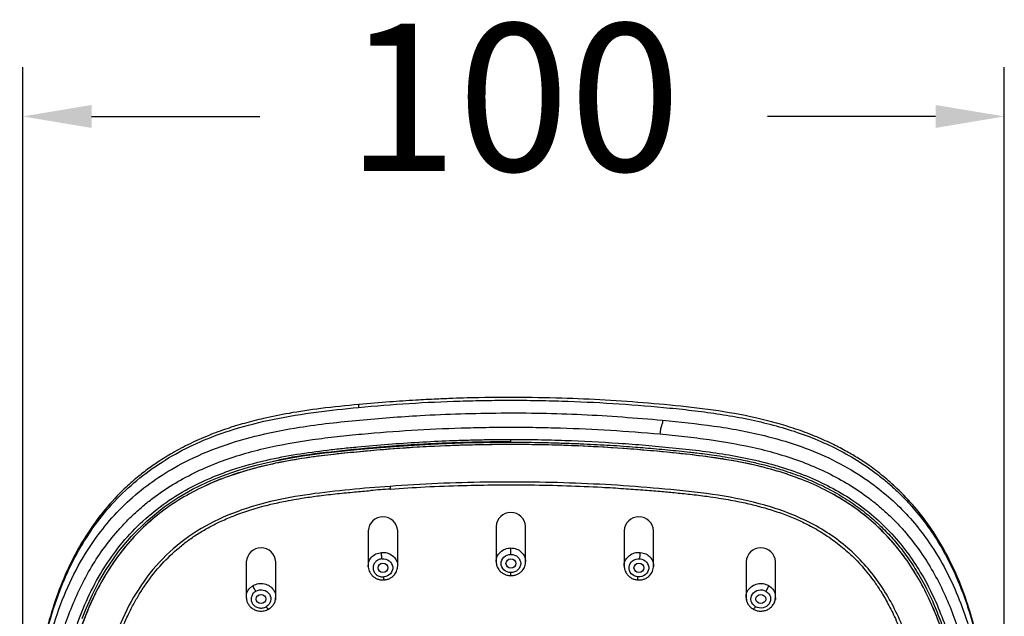
# Model space of a CAD drawing. Units: millimetres. Extents: x 224.3 to 289.7, y 91.3 to 155.5.
# Drawn here: x 263 to 273.1, y 119.5 to 125.6 of the extents above; entities that cross this region are included whole.
import ezdxf

# ---------------------------------------------------------------- set-up
doc = ezdxf.new("R2010")
doc.units = ezdxf.units.MM
doc.header["$PDSIZE"] = -1
doc.layers.add('COTAS', color=253, linetype='Continuous')
doc.styles.add('ARIAL', font='arial.ttf')
doc.dimstyles.new('RS (E1.10)', dxfattribs={"dimtxt": 1.5, "dimasz": 0.7, "dimexe": 0.5, "dimexo": 1, "dimgap": 1, "dimtad": 0, "dimtih": 1, "dimtoh": 1, "dimdec": 0, "dimlfac": 10, "dimtxsty": 'ARIAL', "dimcen": 0, "dimclrd": 256, "dimclre": 256, "dimclrt": 256, "dimadec": 0, "dimazin": 0, "dimtfac": 1, "dimtdec": 0, "dimtofl": 0, "dimtmove": 0, "dimatfit": 3, "dimfxl": 1, "dimlwd": -1, "dimlwe": -1, "dimarcsym": 0})

# ---------------------------------------------------------------- blocks, each defined once
blk = doc.blocks.new('*D53')
at = {"layer": 'COTAS', "transparency": 16777216}
for p, q in [((263.077, 116.631), (263.077, 125.126)), ((273.068, 116.587), (273.068, 125.126)), ((263.777, 124.626), (265.489, 124.626)), ((272.368, 124.626), (270.656, 124.626))]:
    blk.add_line(p, q, dxfattribs=at)
for points in [[(263.777, 124.743), (263.777, 124.509), (263.077, 124.626)], [(272.368, 124.743), (272.368, 124.509), (273.068, 124.626)]]:
    blk.add_solid(points, dxfattribs=at)
at = {"layer": 'Defpoints', "color": 0, "transparency": 16777216}
for p in [(263.077, 124.626), (263.077, 115.631), (273.068, 115.587)]:
    blk.add_point(p, dxfattribs=at)
at = {"layer": 'COTAS', "transparency": 16777216, "insert": (268.072, 124.626), "char_height": 1.5, "attachment_point": 5, "style": 'ARIAL'}
blk.add_mtext('100', dxfattribs=at)

msp = doc.modelspace()

# ---------------------------------------------------------------- linework, layer by layer
at = {"color": 8, "linetype": 'Continuous', "lineweight": 25}
for p, q in [((268.045, 121.311), (268.045, 121.318)), ((265.648, 119.724), (265.648, 119.705)), ((270.443, 119.705), (270.443, 119.724))]:
    msp.add_line(p, q, dxfattribs=at)
at = {"color": 7, "linetype": 'Continuous', "lineweight": 25}
for p, q in [((266.593, 120.41), (266.593, 120.052)), ((266.893, 120.052), (266.893, 120.41)), ((267.895, 120.455), (267.895, 120.096)), ((268.195, 120.096), (268.195, 120.455)), ((269.198, 120.41), (269.198, 120.052)), ((269.498, 120.052), (269.498, 120.41)), ((265.352, 120.094), (265.352, 119.735)), ((265.652, 119.735), (265.652, 120.094)), ((270.439, 120.094), (270.439, 119.735)), ((270.739, 119.735), (270.739, 120.094)), ((265.354, 119.725), (265.354, 119.735)), ((265.649, 119.735), (265.648, 119.724)), ((265.65, 119.723), (265.652, 119.735)), ((270.439, 119.735), (270.441, 119.723)), ((270.443, 119.724), (270.442, 119.735)), ((270.735, 119.71), (270.739, 119.735))]:
    msp.add_line(p, q, dxfattribs=at)
at = {"color": 8, "linetype": 'Continuous', "lineweight": 25, "flags": 128}
msp.add_lwpolyline([(263.682, 119.518), (263.723, 119.62), (263.786, 119.761), (263.852, 119.89), (263.92, 120.007), (264.051, 120.198), (264.184, 120.357), (264.338, 120.509), (264.516, 120.654), (264.658, 120.748), (264.803, 120.832), (264.946, 120.902), (264.992, 120.922), (265.041, 120.942), (265.093, 120.963), (265.147, 120.983), (265.205, 121.004), (265.266, 121.024), (265.329, 121.043), (265.376, 121.057), (265.465, 121.08), (265.597, 121.112), (265.773, 121.147), (265.924, 121.172), (266.051, 121.19), (266.151, 121.202), (266.225, 121.211), (266.476, 121.236), (266.722, 121.258), (267.003, 121.278), (267.232, 121.292), (267.389, 121.299), (267.561, 121.305), (267.768, 121.309), (267.933, 121.311), (268.045, 121.311)], dxfattribs=at)
at = {"color": 7, "linetype": 'Continuous', "lineweight": 25, "flags": 128}
for points in [[(266.793, 120.033), (266.789, 120.015), (266.778, 120), (266.762, 119.99), (266.743, 119.987), (266.723, 119.99), (266.707, 120), (266.696, 120.015), (266.693, 120.033), (266.696, 120.051), (266.707, 120.066), (266.723, 120.076), (266.743, 120.079), (266.762, 120.076), (266.778, 120.066), (266.789, 120.051), (266.793, 120.033)], [(268.095, 120.077), (268.092, 120.059), (268.081, 120.044), (268.064, 120.034), (268.045, 120.031), (268.026, 120.034), (268.01, 120.044), (267.999, 120.059), (267.995, 120.077), (267.999, 120.095), (268.01, 120.11), (268.026, 120.12), (268.045, 120.124), (268.064, 120.12), (268.081, 120.11), (268.092, 120.095), (268.095, 120.077)], [(269.398, 120.033), (269.395, 120.015), (269.384, 120), (269.368, 119.99), (269.348, 119.987), (269.329, 119.99), (269.313, 120), (269.302, 120.015), (269.298, 120.033), (269.302, 120.051), (269.313, 120.066), (269.329, 120.076), (269.348, 120.079), (269.368, 120.076), (269.384, 120.066), (269.395, 120.051), (269.398, 120.033)], [(265.552, 119.716), (265.548, 119.699), (265.537, 119.684), (265.521, 119.674), (265.502, 119.67), (265.483, 119.674), (265.466, 119.684), (265.455, 119.699), (265.452, 119.716), (265.455, 119.734), (265.466, 119.749), (265.483, 119.759), (265.502, 119.763), (265.521, 119.759), (265.537, 119.749), (265.548, 119.734), (265.552, 119.716)], [(270.639, 119.716), (270.636, 119.699), (270.625, 119.684), (270.608, 119.674), (270.589, 119.67), (270.57, 119.674), (270.554, 119.684), (270.543, 119.699), (270.539, 119.716), (270.543, 119.734), (270.554, 119.749), (270.57, 119.759), (270.589, 119.763), (270.608, 119.759), (270.625, 119.749), (270.636, 119.734), (270.639, 119.716)]]:
    msp.add_lwpolyline(points, dxfattribs=at)
at = {"color": 7, "linetype": 'Continuous', "lineweight": 25}
for centre in [(268.045, 120.446), (266.743, 120.402), (269.348, 120.402), (265.502, 120.086), (270.589, 120.086)]:
    msp.add_arc(centre, 0.15, 3.1722, 176.8278, dxfattribs=at)
for points, knots in [([(266.5, 121.695), (266.37, 121.683), (266.131, 121.659), (265.807, 121.611), (265.548, 121.56), (265.337, 121.506), (265.151, 121.449), (264.965, 121.381), (264.779, 121.299), (264.608, 121.208), (264.464, 121.119), (264.34, 121.032), (264.218, 120.936), (264.06, 120.793), (263.885, 120.6), (263.706, 120.348), (263.555, 120.074), (263.429, 119.774), (263.33, 119.459), (263.255, 119.135), (263.189, 118.74), (263.13, 118.253), (263.083, 117.672), (263.058, 117.068), (263.044, 116.32), (263.048, 115.705), (263.064, 115.212), (263.073, 114.973), (263.088, 114.694), (263.103, 114.491), (263.112, 114.384)], [0, 0, 0, 0, 0.040007, 0.073553, 0.100591, 0.121222, 0.140409, 0.160743, 0.182221, 0.203423, 0.221121, 0.23534, 0.250896, 0.270101, 0.302827, 0.333991, 0.369388, 0.404502, 0.440039, 0.477381, 0.513807, 0.571769, 0.63932, 0.706118, 0.771517, 0.886703, 0.909316, 0.93439, 0.965292, 1, 1, 1, 1]), ([(266.493, 121.665), (266.665, 121.682), (267.009, 121.709), (267.441, 121.729), (267.786, 121.737), (268.045, 121.739), (268.305, 121.737), (268.65, 121.729), (269.082, 121.709), (269.512, 121.675), (269.856, 121.64), (270.198, 121.597), (270.538, 121.535), (270.869, 121.445), (271.112, 121.359), (271.346, 121.256), (271.568, 121.132), (271.742, 121.013), (271.872, 120.908), (271.966, 120.824), (272.055, 120.737), (272.167, 120.615), (272.345, 120.389), (272.55, 120.035), (272.723, 119.581), (272.838, 119.113), (272.9, 118.717), (272.929, 118.478), (272.938, 118.399)], [220.357511, 220.357511, 220.357511, 220.357511, 225.496348, 230.635186, 233.204604, 235.774023, 238.343442, 240.912862, 246.051701, 251.190541, 253.75996, 256.32938, 261.468219, 264.037639, 266.607058, 269.176478, 271.745897, 274.315317, 275.600027, 276.884736, 278.169446, 279.455737, 282.026737, 287.168738, 292.310739, 297.45274, 302.59474, 305.165741, 305.165741, 305.165741, 305.165741]), ([(272.939, 118.419), (272.927, 118.522), (272.904, 118.71), (272.865, 118.966), (272.826, 119.169), (272.789, 119.334), (272.751, 119.48), (272.695, 119.672), (272.608, 119.911), (272.475, 120.192), (272.323, 120.441), (272.155, 120.659), (271.996, 120.826), (271.839, 120.964), (271.703, 121.068), (271.573, 121.154), (271.445, 121.229), (271.301, 121.303), (271.133, 121.378), (270.946, 121.447), (270.675, 121.53), (270.322, 121.608), (269.885, 121.668), (269.446, 121.71), (269.006, 121.741), (268.55, 121.761), (268.081, 121.769), (267.712, 121.765), (267.449, 121.757), (267.274, 121.749), (267.06, 121.738), (266.796, 121.721), (266.604, 121.705), (266.5, 121.695)], [0, 0, 0, 0, 0.039243, 0.071791, 0.09764, 0.117187, 0.135526, 0.154214, 0.192441, 0.23085, 0.26994, 0.30031, 0.332064, 0.354244, 0.375996, 0.393823, 0.410415, 0.428983, 0.451508, 0.475834, 0.499608, 0.551439, 0.603105, 0.654723, 0.706374, 0.758049, 0.814897, 0.870869, 0.887859, 0.907162, 0.932279, 0.963225, 1, 1, 1, 1]), ([(269.59, 121.536), (269.59, 121.527), (269.59, 121.518), (269.586, 121.502), (269.583, 121.494), (269.576, 121.475), (269.572, 121.464), (269.566, 121.433), (269.564, 121.414), (269.562, 121.395)], [0, 0, 0, 0, 0.25, 0.25, 0.5, 0.5, 0.75, 0.75, 1, 1, 1, 1]), ([(266.324, 108.93), (266.321, 108.972), (266.309, 109.099), (266.283, 109.309), (266.235, 109.556), (266.176, 109.758), (266.114, 109.913), (266.058, 110.026), (265.993, 110.133), (265.918, 110.234), (265.849, 110.313), (265.789, 110.372), (265.742, 110.415), (265.662, 110.481), (265.527, 110.579), (265.331, 110.697), (265.111, 110.817), (264.891, 110.935), (264.676, 111.061), (264.469, 111.2), (264.277, 111.354), (264.101, 111.524), (263.944, 111.709), (263.76, 111.973), (263.58, 112.328), (263.442, 112.739), (263.372, 113.045), (263.336, 113.237), (263.316, 113.355), (263.292, 113.512), (263.267, 113.709), (263.24, 113.945), (263.209, 114.261), (263.182, 114.657), (263.162, 115.132), (263.152, 115.608), (263.15, 116.084), (263.155, 116.481), (263.162, 116.798), (263.17, 117.036), (263.181, 117.27), (263.199, 117.583), (263.224, 117.896), (263.258, 118.208), (263.297, 118.519), (263.358, 118.907), (263.47, 119.366), (263.639, 119.811), (263.839, 120.158), (264.015, 120.38), (264.124, 120.499), (264.211, 120.584), (264.303, 120.665), (264.431, 120.767), (264.601, 120.883), (264.819, 121.002), (265.048, 121.102), (265.286, 121.184), (265.61, 121.27), (265.942, 121.329), (266.277, 121.37), (266.612, 121.404), (267.033, 121.436), (267.455, 121.455), (267.792, 121.463), (268.045, 121.465), (268.299, 121.463), (268.636, 121.455), (269.058, 121.436), (269.394, 121.41), (269.562, 121.395)], [272.234451, 272.234451, 272.234451, 272.234451, 273.523234, 276.1008, 278.678366, 281.255932, 282.544715, 283.833498, 285.122281, 286.411064, 287.699847, 288.344238, 288.98863, 289.633021, 291.544346, 294.100061, 296.655777, 299.211493, 301.767209, 304.322925, 306.878641, 309.434356, 311.990072, 314.545788, 319.65722, 324.768651, 328.593127, 329.880083, 331.167039, 332.453996, 335.027909, 337.601821, 340.175734, 345.32356, 350.471386, 355.619211, 360.767037, 365.914862, 368.505671, 371.062688, 373.619705, 376.176722, 381.290755, 383.847772, 386.404789, 391.518822, 396.632856, 401.74689, 406.860923, 409.41794, 410.697118, 411.974957, 413.252796, 414.530634, 417.086312, 419.641989, 422.197667, 424.753344, 427.309021, 432.420376, 434.976054, 437.531731, 442.643086, 447.754441, 450.310119, 452.865796, 455.421473, 457.97715, 463.088505, 468.199859, 468.199859, 468.199859, 468.199859]), ([(269.562, 121.395), (269.646, 121.387), (269.814, 121.37), (270.149, 121.329), (270.481, 121.27), (270.805, 121.184), (271.043, 121.102), (271.272, 121.002), (271.49, 120.883), (271.66, 120.767), (271.788, 120.665), (271.88, 120.584), (271.967, 120.499), (272.076, 120.38), (272.251, 120.158), (272.452, 119.811), (272.621, 119.366), (272.733, 118.907), (272.794, 118.519), (272.833, 118.208), (272.867, 117.896), (272.892, 117.583), (272.91, 117.27), (272.921, 117.036), (272.929, 116.798), (272.936, 116.481), (272.941, 116.084), (272.939, 115.608), (272.929, 115.132), (272.909, 114.657), (272.882, 114.261), (272.851, 113.945), (272.824, 113.709), (272.799, 113.512), (272.775, 113.355), (272.755, 113.237), (272.719, 113.045), (272.649, 112.739), (272.511, 112.328), (272.331, 111.973), (272.147, 111.709), (271.99, 111.524), (271.814, 111.354), (271.622, 111.2), (271.415, 111.061), (271.2, 110.935), (270.98, 110.817), (270.76, 110.697), (270.564, 110.579), (270.429, 110.481), (270.349, 110.415), (270.302, 110.372), (270.242, 110.313), (270.173, 110.234), (270.098, 110.133), (270.033, 110.026), (269.977, 109.913), (269.915, 109.758), (269.868, 109.596), (269.832, 109.432), (269.803, 109.267), (269.782, 109.099), (269.767, 108.93), (269.759, 108.845), (269.756, 108.803)], [105.648385, 105.648385, 105.648385, 105.648385, 108.204063, 110.75974, 115.871094, 118.426772, 120.982449, 123.538126, 126.093803, 128.64948, 129.927319, 131.205158, 132.482996, 133.762174, 136.31919, 141.433223, 146.547256, 151.661289, 156.775322, 159.332338, 161.889355, 167.003387, 169.560404, 172.11742, 174.674437, 177.265247, 182.413074, 187.5609, 192.708727, 197.856554, 203.004381, 205.578294, 208.152208, 210.726121, 212.013078, 213.300034, 214.586991, 218.411468, 223.522901, 228.634334, 231.190051, 233.745767, 236.301484, 238.857201, 241.412917, 243.968634, 246.524351, 249.080067, 251.635784, 253.547109, 254.1915, 254.835892, 255.480283, 256.769065, 258.057847, 259.346629, 260.635412, 261.924194, 264.501758, 265.79054, 267.079323, 269.656887, 270.945669, 272.234451, 272.234451, 272.234451, 272.234451]), ([(268.045, 107.615), (268.031, 107.615), (268.004, 107.615), (267.963, 107.616), (267.925, 107.617), (267.873, 107.619), (267.809, 107.623), (267.704, 107.635), (267.577, 107.658), (267.414, 107.709), (267.251, 107.792), (267.094, 107.915), (266.943, 108.089), (266.809, 108.323), (266.719, 108.562), (266.661, 108.764), (266.623, 108.915), (266.593, 109.05), (266.572, 109.152), (266.552, 109.253), (266.536, 109.337), (266.515, 109.437), (266.496, 109.515), (266.471, 109.603), (266.44, 109.7), (266.394, 109.816), (266.327, 109.946), (266.247, 110.07), (266.153, 110.19), (266.047, 110.301), (265.925, 110.407), (265.811, 110.494), (265.682, 110.582), (265.506, 110.692), (265.311, 110.8), (265.128, 110.898), (264.988, 110.974), (264.855, 111.048), (264.723, 111.127), (264.596, 111.21), (264.446, 111.321), (264.299, 111.448), (264.158, 111.594), (264.02, 111.759), (263.873, 111.975), (263.738, 112.23), (263.625, 112.508), (263.53, 112.816), (263.454, 113.165), (263.408, 113.462), (263.38, 113.681), (263.363, 113.825), (263.348, 113.965), (263.328, 114.176), (263.299, 114.549), (263.278, 115.031), (263.265, 115.63), (263.263, 116.209), (263.275, 116.829), (263.295, 117.312), (263.321, 117.699), (263.343, 117.94), (263.364, 118.132), (263.386, 118.325), (263.42, 118.581), (263.469, 118.869), (263.556, 119.249), (263.677, 119.613), (263.856, 119.964), (264.022, 120.212), (264.213, 120.435), (264.44, 120.636), (264.694, 120.807), (264.951, 120.936), (265.24, 121.047), (265.54, 121.129), (265.866, 121.191), (266.124, 121.226), (266.331, 121.249), (266.538, 121.269), (266.797, 121.292), (267.109, 121.313), (267.368, 121.326), (267.576, 121.333), (267.731, 121.337), (267.889, 121.339), (267.993, 121.339), (268.046, 121.34)], [0, 0, 0, 0, 0.002122, 0.00414, 0.006054, 0.007863, 0.011921, 0.015731, 0.023833, 0.031477, 0.041788, 0.052165, 0.062894, 0.077964, 0.094138, 0.101938, 0.10973, 0.117511, 0.122692, 0.125281, 0.133038, 0.135623, 0.140789, 0.145208, 0.149636, 0.156263, 0.16416, 0.171715, 0.178427, 0.187168, 0.194689, 0.202654, 0.208647, 0.218183, 0.233743, 0.242059, 0.249337, 0.257709, 0.264958, 0.272426, 0.280619, 0.293153, 0.302182, 0.311964, 0.32657, 0.34329, 0.35771, 0.374598, 0.39503, 0.41545, 0.423333, 0.430761, 0.439065, 0.44607, 0.465125, 0.499645, 0.524374, 0.562137, 0.593383, 0.624634, 0.640261, 0.655888, 0.663701, 0.671516, 0.687148, 0.705309, 0.718427, 0.749701, 0.766391, 0.781011, 0.796668, 0.812325, 0.827982, 0.843636, 0.856161, 0.874939, 0.890584, 0.906225, 0.914068, 0.92186, 0.937491, 0.953119, 0.968744, 0.976349, 0.984371, 0.992103, 1, 1, 1, 1]), ([(265.625, 121.117), (265.671, 121.129), (265.864, 121.176), (266.101, 121.202), (266.328, 121.228), (266.442, 121.239), (266.556, 121.25), (266.645, 121.258), (266.71, 121.263), (266.752, 121.266), (266.798, 121.27), (266.847, 121.274), (266.913, 121.279), (266.986, 121.284), (267.056, 121.288), (267.098, 121.291), (267.119, 121.292), (267.125, 121.292), (267.127, 121.292), (267.128, 121.292), (267.128, 121.292), (267.128, 121.292), (267.128, 121.292), (267.129, 121.292), (267.129, 121.292), (267.129, 121.292), (267.129, 121.292), (267.148, 121.293), (267.189, 121.296), (267.251, 121.299), (267.314, 121.302), (267.38, 121.305), (267.447, 121.307), (267.516, 121.31), (267.624, 121.313), (267.755, 121.316), (267.892, 121.318), (267.984, 121.318), (268.03, 121.318), (268.046, 121.318)], [0, 0, 0, 0, 0.058499, 0.246504, 0.29329, 0.340277, 0.387463, 0.434856, 0.450518, 0.46777, 0.486609, 0.507038, 0.529054, 0.567991, 0.596669, 0.61509, 0.620454, 0.622338, 0.622912, 0.623115, 0.623195, 0.623229, 0.623243, 0.623249, 0.623252, 0.623253, 0.623254, 0.623254, 0.647854, 0.673225, 0.699367, 0.726281, 0.753967, 0.782425, 0.811655, 0.886858, 0.943315, 0.981029, 1, 1, 1, 1]), ([(268.046, 121.34), (268.077, 121.339), (268.138, 121.339), (268.229, 121.339), (268.337, 121.337), (268.458, 121.335), (268.732, 121.326), (269.051, 121.31), (269.416, 121.282), (269.689, 121.256), (269.961, 121.227), (270.232, 121.189), (270.501, 121.139), (270.766, 121.071), (271.024, 120.984), (271.266, 120.876), (271.5, 120.742), (271.712, 120.586), (271.909, 120.4), (272.075, 120.203), (272.223, 119.982), (272.385, 119.675), (272.535, 119.264), (272.618, 118.888), (272.661, 118.635), (272.68, 118.511), (272.697, 118.384), (272.713, 118.257), (272.728, 118.128), (272.741, 118.008), (272.753, 117.881), (272.768, 117.711), (272.784, 117.493), (272.803, 117.154), (272.818, 116.729), (272.828, 116.119), (272.825, 115.475), (272.807, 114.868), (272.785, 114.463), (272.763, 114.176), (272.744, 113.98), (272.726, 113.811), (272.711, 113.685), (272.695, 113.559), (272.672, 113.391), (272.63, 113.132), (272.539, 112.716), (272.395, 112.305), (272.214, 111.97), (272.066, 111.752), (271.9, 111.553), (271.705, 111.368), (271.525, 111.23), (271.373, 111.13), (271.253, 111.058), (271.122, 110.984), (270.962, 110.897), (270.763, 110.791), (270.537, 110.664), (270.307, 110.517), (270.125, 110.375), (269.994, 110.25), (269.903, 110.147), (269.824, 110.042), (269.754, 109.929), (269.695, 109.809), (269.645, 109.685), (269.611, 109.576), (269.589, 109.49), (269.573, 109.423), (269.559, 109.358), (269.546, 109.291), (269.536, 109.237), (269.527, 109.192), (269.523, 109.17), (269.521, 109.159)], [0, 0, 0, 0, 0.005265, 0.010473, 0.015634, 0.02362, 0.031267, 0.062528, 0.078163, 0.093801, 0.109443, 0.125089, 0.14074, 0.156396, 0.172054, 0.187718, 0.202401, 0.219045, 0.233839, 0.250376, 0.264971, 0.281696, 0.312989, 0.344277, 0.352098, 0.359918, 0.367377, 0.375556, 0.383374, 0.39119, 0.397862, 0.406822, 0.422454, 0.438086, 0.469347, 0.500603, 0.550612, 0.588122, 0.612618, 0.625639, 0.641273, 0.649037, 0.656907, 0.664725, 0.672544, 0.688185, 0.713222, 0.750769, 0.767529, 0.782119, 0.797786, 0.813461, 0.829127, 0.836958, 0.844777, 0.853139, 0.862625, 0.875991, 0.891556, 0.90709, 0.922584, 0.930981, 0.93805, 0.945985, 0.953512, 0.960921, 0.968978, 0.976722, 0.980606, 0.984474, 0.988518, 0.992233, 0.996116, 0.998057, 1, 1, 1, 1]), ([(268.046, 121.318), (268.046, 121.318), (268.046, 121.317), (268.046, 121.317), (268.046, 121.317), (268.046, 121.318), (268.046, 121.321), (268.046, 121.327), (268.046, 121.334), (268.046, 121.34)], [0, 0, 0, 0, 0.071781, 0.150291, 0.233334, 0.368677, 0.503562, 0.634822, 1, 1, 1, 1]), ([(270.561, 111.026), (270.708, 111.092), (270.855, 111.158), (271.068, 111.276), (271.137, 111.319), (271.272, 111.41), (271.337, 111.459), (271.522, 111.615), (271.633, 111.731), (271.825, 111.982), (271.906, 112.117), (272.04, 112.394), (272.094, 112.538), (272.182, 112.828), (272.217, 112.976), (272.273, 113.272), (272.295, 113.421), (272.333, 113.719), (272.35, 113.869), (272.392, 114.318), (272.409, 114.618), (272.431, 115.219), (272.436, 115.52), (272.437, 116.123), (272.434, 116.425), (272.416, 117.03), (272.402, 117.332), (272.365, 117.786), (272.35, 117.937), (272.315, 118.239), (272.295, 118.39), (272.247, 118.692), (272.217, 118.842), (272.141, 119.139), (272.095, 119.285), (271.977, 119.571), (271.907, 119.709), (271.735, 119.968), (271.634, 120.089), (271.46, 120.249), (271.399, 120.298), (271.27, 120.39), (271.202, 120.432), (270.992, 120.546), (270.842, 120.606), (270.535, 120.7), (270.376, 120.735), (270.057, 120.788), (269.896, 120.807), (269.573, 120.839), (269.412, 120.853), (269.088, 120.876), (268.926, 120.885), (268.601, 120.898), (268.438, 120.903), (268.113, 120.907), (267.951, 120.907), (267.626, 120.902), (267.463, 120.898), (267.139, 120.884), (266.977, 120.874), (266.815, 120.862)], [0, 0, 0, 0, 0.03125, 0.03125, 0.046875, 0.046875, 0.0625, 0.0625, 0.09375, 0.09375, 0.125, 0.125, 0.15625, 0.15625, 0.1875, 0.1875, 0.21875, 0.21875, 0.25, 0.25, 0.3125, 0.3125, 0.375, 0.375, 0.4375, 0.4375, 0.5, 0.5, 0.53125, 0.53125, 0.5625, 0.5625, 0.59375, 0.59375, 0.625, 0.625, 0.65625, 0.65625, 0.6875, 0.6875, 0.703125, 0.703125, 0.71875, 0.71875, 0.75, 0.75, 0.78125, 0.78125, 0.8125, 0.8125, 0.84375, 0.84375, 0.875, 0.875, 0.90625, 0.90625, 0.9375, 0.9375, 0.96875, 0.96875, 1, 1, 1, 1]), ([(266.819, 120.835), (266.937, 120.843), (267.183, 120.859), (267.542, 120.872), (267.897, 120.878), (268.249, 120.878), (268.608, 120.87), (268.926, 120.857), (269.185, 120.841), (269.382, 120.827), (269.53, 120.815), (269.637, 120.805), (269.712, 120.798), (269.79, 120.791), (269.871, 120.782), (269.956, 120.772), (270.053, 120.76), (270.186, 120.74), (270.341, 120.713), (270.503, 120.677), (270.652, 120.637), (270.796, 120.591), (270.933, 120.537), (271.071, 120.473), (271.212, 120.394), (271.355, 120.296), (271.467, 120.204), (271.554, 120.12), (271.621, 120.048), (271.687, 119.97), (271.75, 119.885), (271.818, 119.785), (271.889, 119.662), (271.964, 119.511), (272.031, 119.348), (272.088, 119.181), (272.135, 119.019), (272.174, 118.855), (272.21, 118.674), (272.241, 118.492), (272.266, 118.307), (272.289, 118.126), (272.311, 117.925), (272.33, 117.728), (272.343, 117.555), (272.353, 117.418), (272.361, 117.285), (272.368, 117.145), (272.375, 116.998), (272.382, 116.796), (272.389, 116.536), (272.394, 116.215), (272.396, 115.897), (272.394, 115.581), (272.391, 115.336), (272.386, 115.193), (272.385, 115.156)], [0, 0, 0, 0, 0.03405, 0.071067, 0.103454, 0.136454, 0.172421, 0.206908, 0.228115, 0.247065, 0.263995, 0.270855, 0.278058, 0.285604, 0.293494, 0.301726, 0.310302, 0.321844, 0.340585, 0.355841, 0.369935, 0.385433, 0.399776, 0.412964, 0.430242, 0.447254, 0.464002, 0.473434, 0.483259, 0.493475, 0.504084, 0.515085, 0.529889, 0.546973, 0.566339, 0.583487, 0.600637, 0.617786, 0.635237, 0.656929, 0.67457, 0.692468, 0.713097, 0.736866, 0.753253, 0.766505, 0.779212, 0.794575, 0.809713, 0.824625, 0.85712, 0.890225, 0.92394, 0.955659, 0.988507, 1, 1, 1, 1]), ([(266.815, 120.862), (266.678, 120.853), (266.542, 120.841), (266.27, 120.815), (266.134, 120.8), (265.865, 120.762), (265.73, 120.738), (265.466, 120.675), (265.336, 120.636), (265.084, 120.537), (264.963, 120.477), (264.736, 120.335), (264.631, 120.253), (264.441, 120.068), (264.357, 119.967), (264.21, 119.75), (264.147, 119.635), (264.04, 119.399), (263.995, 119.277), (263.92, 119.03), (263.889, 118.904), (263.837, 118.652), (263.816, 118.525), (263.78, 118.271), (263.765, 118.144), (263.736, 117.889), (263.724, 117.762), (263.703, 117.508), (263.695, 117.38), (263.674, 116.998), (263.665, 116.743), (263.655, 116.235), (263.653, 115.981), (263.656, 115.473), (263.661, 115.22), (263.678, 114.713), (263.691, 114.46), (263.72, 114.082), (263.732, 113.956), (263.76, 113.704), (263.775, 113.579), (263.81, 113.328), (263.83, 113.203), (263.88, 112.954), (263.909, 112.829), (263.982, 112.584), (264.025, 112.463), (264.129, 112.226), (264.19, 112.11), (264.333, 111.889), (264.415, 111.783), (264.599, 111.588), (264.702, 111.498), (264.867, 111.376), (264.924, 111.338), (265.041, 111.267), (265.1, 111.233), (265.282, 111.138), (265.405, 111.082), (265.529, 111.026)], [0, 0, 0, 0, 0.03125, 0.03125, 0.0625, 0.0625, 0.09375, 0.09375, 0.125, 0.125, 0.15625, 0.15625, 0.1875, 0.1875, 0.21875, 0.21875, 0.25, 0.25, 0.28125, 0.28125, 0.3125, 0.3125, 0.34375, 0.34375, 0.375, 0.375, 0.40625, 0.40625, 0.4375, 0.4375, 0.5, 0.5, 0.5625, 0.5625, 0.625, 0.625, 0.6875, 0.6875, 0.71875, 0.71875, 0.75, 0.75, 0.78125, 0.78125, 0.8125, 0.8125, 0.84375, 0.84375, 0.875, 0.875, 0.90625, 0.90625, 0.9375, 0.9375, 0.953125, 0.953125, 0.96875, 0.96875, 1, 1, 1, 1]), ([(263.697, 115.91), (263.697, 116.009), (263.696, 116.292), (263.704, 116.656), (263.716, 116.999), (263.728, 117.244), (263.743, 117.49), (263.762, 117.74), (263.786, 117.986), (263.815, 118.232), (263.84, 118.42), (263.86, 118.55), (263.873, 118.623), (263.887, 118.702), (263.903, 118.785), (263.922, 118.873), (263.95, 118.994), (263.988, 119.131), (264.032, 119.269), (264.063, 119.352), (264.08, 119.395), (264.086, 119.41), (264.091, 119.423), (264.112, 119.473), (264.149, 119.558), (264.208, 119.672), (264.268, 119.775), (264.357, 119.911), (264.484, 120.07), (264.635, 120.215), (264.764, 120.316), (264.868, 120.386), (264.979, 120.451), (265.078, 120.5), (265.164, 120.539), (265.237, 120.568), (265.316, 120.597), (265.399, 120.625), (265.489, 120.651), (265.599, 120.68), (265.75, 120.713), (265.921, 120.743), (266.105, 120.769), (266.276, 120.788), (266.45, 120.805), (266.563, 120.815), (266.617, 120.819)], [0, 0, 0, 0, 0.046046, 0.131876, 0.168869, 0.205477, 0.245053, 0.283159, 0.321417, 0.359229, 0.397695, 0.408343, 0.419774, 0.431988, 0.444987, 0.45877, 0.473336, 0.50186, 0.523935, 0.539559, 0.542456, 0.544951, 0.547042, 0.548731, 0.56971, 0.589222, 0.607269, 0.623851, 0.662674, 0.698692, 0.717078, 0.735686, 0.754517, 0.77357, 0.784448, 0.795984, 0.80818, 0.821035, 0.83455, 0.848725, 0.870946, 0.901768, 0.924214, 0.951261, 0.976523, 1, 1, 1, 1]), ([(266.815, 120.862), (266.815, 120.854), (266.817, 120.838), (266.818, 120.831), (266.819, 120.833), (266.819, 120.835)], [0, 0, 0, 0, 0.3053795, 0.4580952, 0.6108109, 0.6108109, 0.6108109, 0.6108109]), ([(266.733, 120.125), (266.733, 120.131), (266.732, 120.137), (266.731, 120.15), (266.73, 120.157), (266.729, 120.17), (266.729, 120.175), (266.729, 120.185), (266.728, 120.188), (266.728, 120.19)], [0, 0, 0, 0, 0.25, 0.25, 0.5, 0.5, 0.75, 0.75, 1, 1, 1, 1]), ([(268.045, 120.17), (268.045, 120.175), (268.045, 120.182), (268.045, 120.195), (268.045, 120.202), (268.045, 120.215), (268.045, 120.22), (268.045, 120.229), (268.045, 120.233), (268.045, 120.235)], [0, 0, 0, 0, 0.25, 0.25, 0.5, 0.5, 0.75, 0.75, 1, 1, 1, 1]), ([(269.358, 120.125), (269.358, 120.131), (269.359, 120.137), (269.36, 120.15), (269.361, 120.157), (269.362, 120.17), (269.362, 120.175), (269.362, 120.185), (269.362, 120.188), (269.362, 120.19)], [0, 0, 0, 0, 0.25, 0.25, 0.5, 0.5, 0.75, 0.75, 1, 1, 1, 1]), ([(266.733, 120.125), (266.73, 120.125), (266.724, 120.124), (266.714, 120.122), (266.705, 120.119), (266.693, 120.114), (266.679, 120.105), (266.665, 120.092), (266.654, 120.077), (266.644, 120.055), (266.64, 120.024), (266.65, 119.994), (266.664, 119.974), (266.678, 119.961), (266.695, 119.951), (266.713, 119.944), (266.732, 119.94), (266.745, 119.94), (266.752, 119.941)], [0, 0, 0, 0, 0.031097, 0.062139, 0.093432, 0.125279, 0.188231, 0.250407, 0.312428, 0.375565, 0.500094, 0.624573, 0.687506, 0.749713, 0.811809, 0.874873, 0.937913, 1, 1, 1, 1]), ([(267.895, 120.096), (267.897, 120.081), (267.9, 120.047), (267.924, 120.009), (267.952, 119.983), (267.979, 119.967), (268.011, 119.956), (268.034, 119.954), (268.045, 119.953)], [0, 0, 0, 0, 0.205857, 0.441376, 0.570242, 0.706456, 0.849832, 1, 1, 1, 1]), ([(268.045, 119.953), (268.057, 119.954), (268.08, 119.956), (268.112, 119.967), (268.139, 119.983), (268.167, 120.009), (268.19, 120.047), (268.194, 120.081), (268.195, 120.096)], [0, 0, 0, 0, 0.150168, 0.293544, 0.429758, 0.558624, 0.794143, 1, 1, 1, 1]), ([(266.592, 120.052), (266.595, 120.034), (266.599, 119.998), (266.627, 119.958), (266.659, 119.932), (266.688, 119.918), (266.721, 119.909), (266.744, 119.91), (266.756, 119.91)], [0, 0, 0, 0, 0.218851, 0.458687, 0.586455, 0.719377, 0.857333, 1, 1, 1, 1]), ([(266.756, 119.91), (266.768, 119.912), (266.79, 119.915), (266.82, 119.929), (266.845, 119.946), (266.869, 119.973), (266.888, 120.008), (266.891, 120.038), (266.893, 120.052)], [0, 0, 0, 0, 0.15866, 0.308168, 0.448104, 0.578218, 0.808826, 1, 1, 1, 1]), ([(269.198, 120.052), (269.2, 120.038), (269.202, 120.008), (269.222, 119.973), (269.246, 119.946), (269.271, 119.929), (269.301, 119.915), (269.323, 119.912), (269.335, 119.91)], [0, 0, 0, 0, 0.191174, 0.421782, 0.551896, 0.691832, 0.84134, 1, 1, 1, 1]), ([(269.335, 119.91), (269.347, 119.91), (269.37, 119.909), (269.403, 119.918), (269.432, 119.932), (269.464, 119.958), (269.492, 119.998), (269.496, 120.034), (269.498, 120.052)], [0, 0, 0, 0, 0.142667, 0.280623, 0.413545, 0.541313, 0.781149, 1, 1, 1, 1]), ([(265.449, 119.795), (265.446, 119.793), (265.441, 119.79), (265.433, 119.784), (265.426, 119.778), (265.418, 119.768), (265.41, 119.755), (265.404, 119.738), (265.401, 119.719), (265.403, 119.695), (265.414, 119.666), (265.438, 119.644), (265.46, 119.631), (265.479, 119.626), (265.498, 119.623), (265.518, 119.625), (265.537, 119.629), (265.549, 119.635), (265.555, 119.638)], [0, 0, 0, 0, 0.031097, 0.062139, 0.093432, 0.125279, 0.188231, 0.250407, 0.312428, 0.375565, 0.500094, 0.624573, 0.687506, 0.749713, 0.811809, 0.874873, 0.937913, 1, 1, 1, 1]), ([(265.449, 119.795), (265.446, 119.8), (265.442, 119.805), (265.436, 119.817), (265.433, 119.823), (265.427, 119.834), (265.425, 119.839), (265.423, 119.848), (265.422, 119.851), (265.422, 119.853)], [0, 0, 0, 0, 0.25, 0.25, 0.5, 0.5, 0.75, 0.75, 1, 1, 1, 1]), ([(270.642, 119.795), (270.645, 119.8), (270.649, 119.805), (270.655, 119.817), (270.658, 119.823), (270.664, 119.834), (270.666, 119.839), (270.668, 119.848), (270.669, 119.851), (270.669, 119.853)], [0, 0, 0, 0, 0.25, 0.25, 0.5, 0.5, 0.75, 0.75, 1, 1, 1, 1]), ([(265.352, 119.735), (265.352, 119.726), (265.354, 119.706), (265.364, 119.676), (265.382, 119.646), (265.41, 119.621), (265.446, 119.601), (265.489, 119.591), (265.536, 119.594), (265.565, 119.607), (265.579, 119.613)], [0, 0, 0, 0, 0.094823, 0.198431, 0.310484, 0.431336, 0.560822, 0.698534, 0.845077, 1, 1, 1, 1]), ([(265.579, 119.613), (265.59, 119.62), (265.611, 119.634), (265.633, 119.664), (265.648, 119.695), (265.649, 119.715), (265.65, 119.723)], [0, 0, 0, 0, 0.270169, 0.542828, 0.816379, 1, 1, 1, 1]), ([(270.441, 119.723), (270.442, 119.715), (270.443, 119.695), (270.458, 119.664), (270.48, 119.634), (270.501, 119.62), (270.512, 119.613)], [0, 0, 0, 0, 0.183621, 0.457172, 0.729831, 1, 1, 1, 1]), ([(270.512, 119.613), (270.522, 119.608), (270.544, 119.597), (270.581, 119.592), (270.62, 119.594), (270.657, 119.606), (270.691, 119.628), (270.717, 119.658), (270.733, 119.687), (270.735, 119.705), (270.735, 119.71)], [0, 0, 0, 0, 0.125915, 0.254843, 0.386577, 0.521352, 0.659642, 0.800949, 0.945509, 1, 1, 1, 1]), ([(270.737, 119.735), (270.738, 119.727), (270.74, 119.719), (270.737, 119.711), (270.736, 119.71)], [0, 0, 0, 0, 0.90968, 1, 1, 1, 1]), ([(265.581, 119.617), (265.581, 119.615), (265.58, 119.614), (265.578, 119.613), (265.576, 119.614), (265.571, 119.618), (265.568, 119.621), (265.561, 119.629), (265.558, 119.633), (265.555, 119.638)], [0, 0, 0, 0, 0.25, 0.25, 0.5, 0.5, 0.75, 0.75, 1, 1, 1, 1]), ([(270.51, 119.617), (270.51, 119.615), (270.511, 119.614), (270.513, 119.613), (270.515, 119.614), (270.52, 119.618), (270.523, 119.621), (270.53, 119.629), (270.533, 119.633), (270.536, 119.638)], [0, 0, 0, 0, 0.25, 0.25, 0.5, 0.5, 0.75, 0.75, 1, 1, 1, 1])]:
    msp.add_open_spline(points, degree=3, knots=knots, dxfattribs=at)
at = {"color": 8, "linetype": 'Continuous', "lineweight": 25}
for points, knots in [([(266.5, 121.695), (266.499, 121.695), (266.497, 121.694), (266.493, 121.683), (266.493, 121.673), (266.493, 121.665)], [0, 0, 0, 0, 0.078289, 0.328374, 1, 1, 1, 1]), ([(263.117, 114.384), (263.108, 114.469), (263.073, 114.818), (263.056, 115.435), (263.044, 116.232), (263.056, 117.03), (263.092, 117.829), (263.159, 118.494), (263.238, 119.023), (263.324, 119.417), (263.436, 119.77), (263.571, 120.08), (263.722, 120.346), (263.903, 120.596), (264.116, 120.824), (264.359, 121.025), (264.627, 121.196), (264.915, 121.336), (265.252, 121.457), (265.636, 121.553), (266.063, 121.622), (266.35, 121.651), (266.493, 121.665)], [0, 0, 0, 0, 0.028277, 0.116235, 0.204195, 0.292149, 0.380533, 0.469028, 0.513276, 0.557518, 0.601752, 0.634927, 0.668104, 0.701271, 0.734439, 0.767626, 0.800813, 0.834004, 0.8672, 0.911454, 0.955725, 1, 1, 1, 1]), ([(263.32, 112.961), (263.292, 113.084), (263.234, 113.346), (263.182, 113.752), (263.135, 114.174), (263.104, 114.598), (263.074, 115.213), (263.061, 116.022), (263.072, 116.841), (263.1, 117.478), (263.132, 117.935), (263.181, 118.39), (263.243, 118.844), (263.332, 119.269), (263.455, 119.66), (263.611, 120.014), (263.798, 120.318), (264.005, 120.572), (264.219, 120.779), (264.459, 120.96), (264.75, 121.13), (265.094, 121.277), (265.488, 121.391), (265.959, 121.48), (266.505, 121.54), (267.19, 121.592), (267.945, 121.615), (268.769, 121.602), (269.317, 121.558), (269.59, 121.536)], [0, 0, 0, 0, 0.028539, 0.060611, 0.09269, 0.124768, 0.156847, 0.232459, 0.308061, 0.342631, 0.377224, 0.411822, 0.446417, 0.481004, 0.509826, 0.538641, 0.567449, 0.589061, 0.610676, 0.632298, 0.65392, 0.682743, 0.711575, 0.740412, 0.783674, 0.826941, 0.884627, 0.942314, 1, 1, 1, 1]), ([(269.59, 121.536), (269.764, 121.518), (270.112, 121.483), (270.571, 121.399), (270.962, 121.286), (271.284, 121.157), (271.561, 121.005), (271.793, 120.841), (271.985, 120.674), (272.156, 120.49), (272.324, 120.269), (272.48, 120.008), (272.615, 119.709), (272.745, 119.326), (272.848, 118.856), (272.921, 118.304), (272.975, 117.751), (273.005, 117.197), (273.022, 116.643), (273.027, 116.091), (273.022, 115.562), (273.009, 115.056), (272.986, 114.573), (272.949, 114.092), (272.891, 113.611), (272.84, 113.233), (272.783, 113.019), (272.767, 112.962)], [0, 0, 0, 0, 0.046952, 0.093888, 0.125182, 0.15647, 0.187753, 0.211222, 0.234688, 0.258145, 0.281602, 0.312874, 0.344149, 0.37543, 0.429043, 0.482674, 0.536312, 0.589958, 0.643291, 0.696576, 0.749862, 0.796486, 0.843111, 0.889734, 0.936356, 0.983079, 1, 1, 1, 1]), ([(272.501, 112.777), (272.539, 112.936), (272.615, 113.258), (272.676, 113.749), (272.727, 114.244), (272.762, 114.84), (272.782, 115.536), (272.782, 116.333), (272.763, 117.131), (272.709, 117.93), (272.631, 118.571), (272.534, 119.053), (272.443, 119.378), (272.331, 119.667), (272.202, 119.919), (272.063, 120.135), (271.901, 120.335), (271.714, 120.517), (271.506, 120.677), (271.28, 120.812), (271.038, 120.923), (270.759, 121.022), (270.441, 121.101), (270.088, 121.16), (269.586, 121.217), (268.933, 121.27), (268.131, 121.294), (267.438, 121.281), (266.856, 121.246), (266.385, 121.204), (265.916, 121.151), (265.519, 121.073), (265.198, 120.977), (264.95, 120.88), (264.714, 120.758), (264.495, 120.613), (264.296, 120.444), (264.119, 120.253), (263.967, 120.046), (263.812, 119.781), (263.671, 119.454), (263.558, 119.065), (263.48, 118.67), (263.426, 118.272), (263.367, 117.742), (263.327, 117.076), (263.308, 116.278), (263.31, 115.481), (263.333, 114.686), (263.385, 113.991), (263.459, 113.399), (263.531, 112.979), (263.605, 112.729), (263.632, 112.639)], [0, 0, 0, 0, 0.021153, 0.042627, 0.064093, 0.085557, 0.11989, 0.15422, 0.188552, 0.222892, 0.257245, 0.271573, 0.285909, 0.300251, 0.311015, 0.321782, 0.332552, 0.343322, 0.354094, 0.364863, 0.375628, 0.386391, 0.400732, 0.415064, 0.429389, 0.461452, 0.493504, 0.525559, 0.544447, 0.563346, 0.582255, 0.601175, 0.611935, 0.622699, 0.633466, 0.644237, 0.655009, 0.665779, 0.676548, 0.687315, 0.704526, 0.72173, 0.738924, 0.756107, 0.773281, 0.807623, 0.841958, 0.87629, 0.910625, 0.944969, 0.966442, 0.98793, 1, 1, 1, 1]), ([(272.212, 112.052), (272.22, 112.067), (272.237, 112.098), (272.262, 112.145), (272.286, 112.193), (272.31, 112.243), (272.346, 112.324), (272.394, 112.44), (272.45, 112.598), (272.507, 112.789), (272.56, 113.01), (272.607, 113.255), (272.644, 113.503), (272.675, 113.75), (272.702, 113.997), (272.731, 114.327), (272.756, 114.737), (272.774, 115.234), (272.782, 115.756), (272.781, 116.258), (272.772, 116.757), (272.757, 117.148), (272.738, 117.48), (272.72, 117.73), (272.701, 117.937), (272.684, 118.103), (272.67, 118.221), (272.655, 118.345), (272.633, 118.511), (272.587, 118.807), (272.498, 119.218), (272.329, 119.696), (272.115, 120.072), (271.898, 120.339), (271.707, 120.524), (271.502, 120.68), (271.199, 120.859), (270.873, 120.989), (270.528, 121.08), (270.265, 121.132), (269.999, 121.171), (269.732, 121.2), (269.465, 121.226), (269.108, 121.254), (268.753, 121.274), (268.395, 121.285), (268.126, 121.288), (267.855, 121.287), (267.497, 121.28), (267.139, 121.264), (266.781, 121.239), (266.514, 121.215), (266.247, 121.189), (265.98, 121.156), (265.715, 121.112), (265.459, 121.055), (265.202, 120.979), (264.954, 120.882), (264.714, 120.758), (264.498, 120.615), (264.298, 120.446), (264.125, 120.26), (263.97, 120.051), (263.808, 119.776), (263.641, 119.38), (263.537, 118.972), (263.474, 118.62), (263.439, 118.372), (263.409, 118.123), (263.383, 117.874), (263.362, 117.625), (263.341, 117.293), (263.323, 116.884), (263.311, 116.385), (263.308, 115.87), (263.314, 115.366), (263.329, 114.868), (263.35, 114.466), (263.376, 114.136), (263.4, 113.888), (263.424, 113.687), (263.445, 113.522), (263.468, 113.358), (263.502, 113.153), (263.57, 112.827), (263.668, 112.501), (263.802, 112.191), (263.926, 111.963), (264.069, 111.754), (264.238, 111.555), (264.427, 111.377), (264.603, 111.241), (264.753, 111.143), (264.907, 111.051), (265.103, 110.943), (265.339, 110.815), (265.572, 110.683), (265.798, 110.539), (265.974, 110.404), (266.104, 110.284), (266.196, 110.185), (266.279, 110.081), (266.35, 109.973), (266.412, 109.859), (266.465, 109.739), (266.509, 109.613), (266.544, 109.486), (266.572, 109.358), (266.593, 109.249), (266.61, 109.162), (266.623, 109.097), (266.637, 109.032), (266.669, 108.889), (266.713, 108.717), (266.776, 108.524), (266.842, 108.358), (266.934, 108.182), (267.058, 108.017), (267.196, 107.891), (267.344, 107.798), (267.493, 107.738), (267.639, 107.702), (267.75, 107.685), (267.841, 107.677), (267.908, 107.673), (267.976, 107.671), (268.022, 107.671), (268.045, 107.671)], [0, 0, 0, 0, 0.001651, 0.003344, 0.005079, 0.006857, 0.008678, 0.013607, 0.019035, 0.024961, 0.032922, 0.041224, 0.049349, 0.05747, 0.06559, 0.07371, 0.089947, 0.105768, 0.122412, 0.141053, 0.154875, 0.17111, 0.179229, 0.187348, 0.195466, 0.199526, 0.203586, 0.20702, 0.211709, 0.219834, 0.236091, 0.252357, 0.268626, 0.277197, 0.28492, 0.29357, 0.301215, 0.317482, 0.32562, 0.333755, 0.341885, 0.350013, 0.358137, 0.366259, 0.382496, 0.390357, 0.398735, 0.406857, 0.414976, 0.431213, 0.439333, 0.447456, 0.455582, 0.463711, 0.471843, 0.479979, 0.487674, 0.496262, 0.504407, 0.512555, 0.520389, 0.528851, 0.536463, 0.545142, 0.559267, 0.577673, 0.585801, 0.593926, 0.602048, 0.610167, 0.618287, 0.626406, 0.642643, 0.65819, 0.675109, 0.692944, 0.707575, 0.723813, 0.732388, 0.740053, 0.748174, 0.752231, 0.756297, 0.764424, 0.772556, 0.788825, 0.797495, 0.805119, 0.813672, 0.821426, 0.82958, 0.837726, 0.841797, 0.845868, 0.853998, 0.862112, 0.870206, 0.878281, 0.886331, 0.890318, 0.894356, 0.898549, 0.902374, 0.906204, 0.910393, 0.914408, 0.918428, 0.922453, 0.926483, 0.928557, 0.930519, 0.932497, 0.934561, 0.943821, 0.948591, 0.95311, 0.960293, 0.967105, 0.972588, 0.978024, 0.983546, 0.987531, 0.991781, 0.993776, 0.995894, 0.997843, 1, 1, 1, 1]), ([(268.045, 121.311), (268.079, 121.311), (268.161, 121.311), (268.304, 121.31), (268.469, 121.306), (268.635, 121.301), (268.785, 121.295), (268.923, 121.288), (269.057, 121.281), (269.187, 121.272), (269.306, 121.263), (269.417, 121.254), (269.526, 121.245), (269.64, 121.234), (269.754, 121.223), (269.848, 121.213), (269.929, 121.204), (270.003, 121.195), (270.093, 121.183), (270.201, 121.167), (270.337, 121.144), (270.481, 121.115), (270.613, 121.084), (270.736, 121.051), (270.881, 121.007), (271.052, 120.944), (271.233, 120.862), (271.407, 120.768), (271.571, 120.659), (271.719, 120.542), (271.847, 120.423), (271.963, 120.297), (272.071, 120.16), (272.178, 120), (272.274, 119.83), (272.359, 119.648), (272.438, 119.445), (272.504, 119.236), (272.552, 119.045), (272.588, 118.875), (272.619, 118.712), (272.644, 118.55), (272.663, 118.408), (272.681, 118.27), (272.698, 118.125), (272.714, 117.974), (272.728, 117.825), (272.74, 117.676), (272.752, 117.501), (272.765, 117.287), (272.777, 117.026), (272.786, 116.74), (272.792, 116.45), (272.795, 116.194), (272.795, 116.039), (272.795, 115.975)], [0, 0, 0, 0, 0.011222, 0.027145, 0.047771, 0.066191, 0.08266, 0.097787, 0.112241, 0.127369, 0.1411, 0.15183, 0.164684, 0.177496, 0.19018, 0.202736, 0.209126, 0.217403, 0.227568, 0.23962, 0.25356, 0.273685, 0.288889, 0.299171, 0.316222, 0.339839, 0.360664, 0.383536, 0.406854, 0.428024, 0.448297, 0.467267, 0.487209, 0.509285, 0.534452, 0.555875, 0.580248, 0.611327, 0.633884, 0.650198, 0.673071, 0.693211, 0.708588, 0.724206, 0.742923, 0.76076, 0.778598, 0.796436, 0.814272, 0.841629, 0.872916, 0.908133, 0.944186, 0.97694, 1, 1, 1, 1]), ([(266.594, 120.046), (266.594, 120.062), (266.595, 120.096), (266.624, 120.142), (266.67, 120.179), (266.709, 120.186), (266.728, 120.19)], [0, 0, 0, 0, 0.223944, 0.482629, 0.741315, 1, 1, 1, 1]), ([(266.728, 120.19), (266.748, 120.19), (266.788, 120.189), (266.841, 120.161), (266.878, 120.119), (266.895, 120.077), (266.891, 120.053), (266.89, 120.048)], [0, 0, 0, 0, 0.231763, 0.463526, 0.695288, 0.927051, 1, 1, 1, 1]), ([(267.895, 120.096), (267.895, 120.114), (267.899, 120.132), (267.914, 120.166), (267.925, 120.181), (267.953, 120.207), (267.97, 120.217), (268.006, 120.231), (268.026, 120.235), (268.045, 120.235)], [0, 0, 0, 0, 0.25, 0.25, 0.5, 0.5, 0.75, 0.75, 1, 1, 1, 1]), ([(268.045, 120.235), (268.065, 120.235), (268.085, 120.231), (268.121, 120.217), (268.138, 120.207), (268.165, 120.181), (268.176, 120.166), (268.191, 120.132), (268.195, 120.114), (268.195, 120.096)], [0, 0, 0, 0, 0.25, 0.25, 0.5, 0.5, 0.75, 0.75, 1, 1, 1, 1]), ([(269.201, 120.048), (269.2, 120.053), (269.196, 120.077), (269.213, 120.119), (269.25, 120.161), (269.303, 120.189), (269.343, 120.19), (269.362, 120.19)], [0, 0, 0, 0, 0.072949, 0.304712, 0.536474, 0.768237, 1, 1, 1, 1]), ([(269.362, 120.19), (269.382, 120.186), (269.421, 120.179), (269.467, 120.142), (269.496, 120.096), (269.497, 120.062), (269.497, 120.046)], [0, 0, 0, 0, 0.258685, 0.517371, 0.776056, 1, 1, 1, 1]), ([(268.045, 119.954), (268.045, 119.954), (268.045, 119.954), (268.045, 119.957), (268.045, 119.962), (268.045, 119.97), (268.045, 119.979), (268.045, 119.985)], [0, 0, 0, 0, 0.164552, 0.338667, 0.512782, 0.683279, 1, 1, 1, 1]), ([(265.422, 119.853), (265.44, 119.861), (265.476, 119.877), (265.537, 119.874), (265.591, 119.851), (265.631, 119.811), (265.652, 119.769), (265.65, 119.743), (265.649, 119.735)], [0, 0, 0, 0, 0.184538, 0.369075, 0.553613, 0.73815, 0.922688, 1, 1, 1, 1]), ([(266.756, 119.91), (266.756, 119.91), (266.756, 119.91), (266.755, 119.913), (266.754, 119.918), (266.753, 119.927), (266.752, 119.935), (266.752, 119.941)], [0, 0, 0, 0, 0.165234, 0.339207, 0.513179, 0.683537, 1, 1, 1, 1]), ([(269.335, 119.91), (269.335, 119.91), (269.335, 119.91), (269.336, 119.913), (269.336, 119.918), (269.338, 119.927), (269.338, 119.935), (269.339, 119.941)], [0, 0, 0, 0, 0.165234, 0.339207, 0.513179, 0.683537, 1, 1, 1, 1]), ([(270.442, 119.735), (270.441, 119.743), (270.439, 119.769), (270.46, 119.811), (270.5, 119.851), (270.554, 119.874), (270.615, 119.877), (270.651, 119.861), (270.669, 119.853)], [0, 0, 0, 0, 0.077312, 0.26185, 0.446387, 0.630925, 0.815462, 1, 1, 1, 1]), ([(265.354, 119.735), (265.354, 119.746), (265.353, 119.775), (265.376, 119.819), (265.407, 119.842), (265.422, 119.853)], [0, 0, 0, 0, 0.225122, 0.612561, 1, 1, 1, 1]), ([(270.669, 119.853), (270.684, 119.842), (270.714, 119.819), (270.738, 119.775), (270.737, 119.746), (270.737, 119.735)], [0, 0, 0, 0, 0.387439, 0.774878, 1, 1, 1, 1])]:
    msp.add_open_spline(points, degree=3, knots=knots, dxfattribs=at)
at = {"color": 7, "linetype": 'Continuous', "lineweight": 25}
for points in [[(266.819, 120.835), (266.751, 120.83), (266.684, 120.825), (266.617, 120.819)], [(266.733, 120.125), (266.759, 120.127), (266.813, 120.112), (266.853, 120.043), (266.828, 119.967), (266.778, 119.943), (266.752, 119.941)], [(268.045, 119.985), (268.019, 119.984), (267.967, 120.005), (267.934, 120.077), (267.967, 120.15), (268.019, 120.17), (268.045, 120.17)], [(268.045, 120.17), (268.071, 120.17), (268.124, 120.15), (268.156, 120.077), (268.124, 120.005), (268.071, 119.984), (268.045, 119.985)], [(269.339, 119.941), (269.313, 119.943), (269.263, 119.967), (269.238, 120.043), (269.278, 120.112), (269.332, 120.127), (269.358, 120.125)], [(269.358, 120.125), (269.384, 120.123), (269.434, 120.098), (269.459, 120.023), (269.419, 119.954), (269.365, 119.938), (269.339, 119.941)], [(265.449, 119.795), (265.471, 119.808), (265.527, 119.817), (265.596, 119.771), (265.61, 119.693), (265.577, 119.651), (265.555, 119.638)], [(270.536, 119.638), (270.514, 119.651), (270.481, 119.693), (270.495, 119.771), (270.564, 119.817), (270.62, 119.808), (270.642, 119.795)], [(270.642, 119.795), (270.664, 119.782), (270.697, 119.74), (270.683, 119.662), (270.614, 119.616), (270.559, 119.625), (270.536, 119.638)]]:
    msp.add_open_spline(points, degree=3, dxfattribs=at)

# ---------------------------------------------------------------- dimensions: what is measured, and where the dimension line sits
at = {"layer": 'COTAS'}
dim = msp.add_linear_dim(base=(263.077, 124.626), p1=(273.068, 115.587), p2=(263.077, 115.631), dimstyle='RS (E1.10)', dxfattribs=at)
dim.commit()
dim.dimension.update_dxf_attribs({"geometry": '*D53', "text_midpoint": (268.072, 124.626), "dimtype": 160})

doc.saveas('drawing.dxf')
